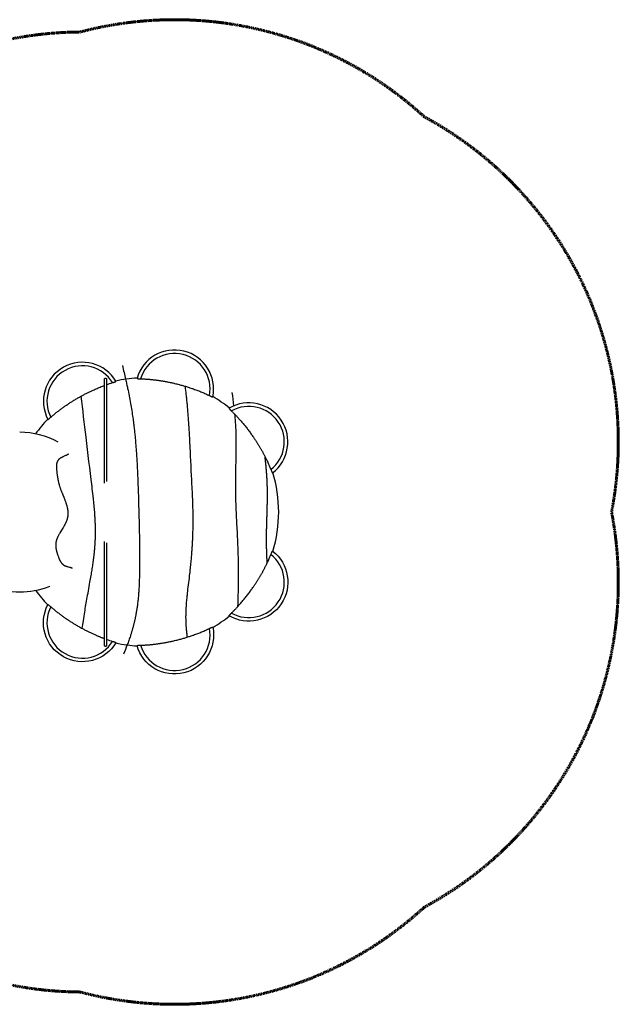
# Model space of a CAD drawing. Units: millimetres. Extents: x -2677 to 2369, y -2463 to 2463.
# Drawn here: x -624 to 2369, y -2463 to 2463 of the extents above; entities that cross this region are included whole.
import ezdxf

# ---------------------------------------------------------------- set-up
doc = ezdxf.new("R2010")
doc.units = ezdxf.units.MM
doc.header["$MEASUREMENT"] = 0
doc.linetypes.add('Dashed', pattern=[4.699, 3.175, -1.524])
doc.layers.add('CPZ-0009', color=7, linetype='Continuous', lineweight=30, true_color=0x000000)
doc.layers.add('EN', color=70, linetype='Dashed', lineweight=60, true_color=0x7fff00)

msp = doc.modelspace()

# ---------------------------------------------------------------- linework, layer by layer
at = {"layer": 'CPZ-0009'}
for p, q in [((-143, 653.7), (-143, 653.7)), ((-37.4, 668.2), (-37.5, 668.1)), ((341.2, 575.6), (341.2, 575.7)), ((422.5, 518.9), (422.5, 518.9)), ((-483.1, 463.1), (-483.1, 463.1)), ((639.9, 195.9), (639.9, 195.9)), ((639.9, -195.9), (639.9, -195.9)), ((-483.1, -463.1), (-483.1, -463.1)), ((422.5, -518.9), (422.5, -518.9)), ((341.2, -575.6), (341.2, -575.7)), ((-143, -653.7), (-143, -653.7)), ((-37.4, -668.2), (-37.5, -668.1))]:
    msp.add_line(p, q, dxfattribs=at)
for points in [[(1.4, 665.5), (4.7, 665.3), (8.1, 665.1), (11.5, 664.9), (14.9, 664.6), (18.4, 664.4), (21.8, 664.1), (25.2, 663.8), (28.7, 663.5), (32.2, 663.1), (35.7, 662.8), (39.3, 662.4), (42.8, 662), (46.3, 661.6), (49.8, 661.2), (53.3, 660.8), (56.9, 660.4), (60.5, 659.9), (64.1, 659.4), (67.7, 658.9), (71.4, 658.4), (75, 657.8), (78.6, 657.3), (82.2, 656.7), (85.9, 656.2), (89.5, 655.6), (93.1, 655), (96.7, 654.3), (100.3, 653.7), (103.9, 653), (107.5, 652.4), (111.1, 651.7), (114.7, 651), (119.2, 650.1), (123.6, 649.2), (128.1, 648.3), (132.5, 647.3), (137, 646.4), (141.4, 645.4), (145.9, 644.3), (150.3, 643.3), (155.9, 642), (161.5, 640.6), (167, 639.2), (172.6, 637.7), (177.2, 636.5), (181.8, 635.3), (186.3, 634), (190.9, 632.7), (195.4, 631.4), (200, 630.1), (204.5, 628.7), (209.1, 627.3), (213.6, 625.9), (218.1, 624.5), (222.6, 623), (227.2, 621.6), (231.7, 620.1), (236.1, 618.5), (240.6, 617), (245.1, 615.4), (250.4, 613.5), (255.7, 611.6), (260.9, 609.7), (266.1, 607.7), (271.2, 605.7), (276.3, 603.7), (281.3, 601.6), (286.3, 599.6), (291.3, 597.5), (296.2, 595.4), (301, 593.3), (305.8, 591.1), (310.6, 589), (315.3, 586.8), (319.9, 584.6), (324.5, 582.4), (326.4, 581.5), (328.1, 580.7), (329.9, 579.8), (331.5, 579.1), (333, 578.4), (334.4, 577.8), (335.7, 577.2), (336.9, 576.7), (337.9, 576.3), (338.8, 576), (339.2, 575.8), (339.6, 575.7), (339.9, 575.6), (340.1, 575.6), (340.2, 575.6), (340.3, 575.5), (340.4, 575.5), (340.5, 575.5), (340.6, 575.5), (340.7, 575.5), (340.7, 575.5), (340.8, 575.5), (340.8, 575.5), (340.9, 575.5), (340.9, 575.5), (340.9, 575.5), (340.9, 575.5), (341, 575.5), (341, 575.5), (341, 575.5), (341, 575.5), (341, 575.5), (341, 575.5), (341, 575.5), (341, 575.5), (341.1, 575.5), (341.1, 575.5), (341.1, 575.5), (341.1, 575.5), (341.1, 575.5), (341.1, 575.5), (341.1, 575.5), (341.1, 575.5), (341.1, 575.5), (341.1, 575.5), (341.1, 575.5), (341.1, 575.5), (341.1, 575.5), (341.1, 575.5), (341.1, 575.5), (341.1, 575.5), (341.1, 575.5), (341.1, 575.5), (341.2, 575.5), (341.2, 575.5), (341.2, 575.5), (341.2, 575.5), (341.2, 575.5), (341.2, 575.5), (341.2, 575.5), (341.2, 575.5), (341.2, 575.5), (341.2, 575.5), (341.2, 575.6), (341.2, 575.6), (341.2, 575.6), (341.2, 575.6), (341.2, 575.6), (341.2, 575.6), (341.2, 575.6), (341.2, 575.6), (341.2, 575.6), (341.2, 575.6), (341.2, 575.6), (341.2, 575.6), (341.2, 575.6), (341.2, 575.6), (341.2, 575.6, 0.966664), (-37.5, 668.1), (-37.5, 668.1), (-37.5, 668.1), (-37.5, 668.1), (-37.5, 668.1), (-37.5, 668.1), (-37.5, 668.1), (-37.5, 668.1), (-37.5, 668), (-37.5, 668), (-37.5, 668), (-37.5, 668), (-37.5, 668), (-37.5, 668), (-37.5, 668), (-37.5, 668), (-37.5, 668), (-37.5, 668), (-37.5, 668), (-37.5, 668), (-37.5, 668), (-37.5, 668), (-37.5, 668), (-37.5, 668), (-37.5, 668), (-37.5, 668), (-37.5, 668), (-37.5, 668), (-37.5, 668), (-37.5, 668), (-37.5, 668), (-37.5, 668), (-37.5, 668), (-37.5, 667.9), (-37.5, 667.9), (-37.5, 667.9), (-37.5, 667.9), (-37.5, 667.9), (-37.5, 667.9), (-37.4, 667.9), (-37.4, 667.9), (-37.4, 667.9), (-37.4, 667.9), (-37.4, 667.9), (-37.4, 667.9), (-37.4, 667.9), (-37.4, 667.9), (-37.4, 667.9), (-37.4, 667.9), (-37.4, 667.8), (-37.3, 667.8), (-37.3, 667.8), (-37.3, 667.8), (-37.3, 667.8), (-37.3, 667.8), (-37.2, 667.8), (-37.2, 667.8), (-37.2, 667.7), (-37.1, 667.7), (-37, 667.7), (-36.9, 667.7), (-36.8, 667.6), (-36.7, 667.6), (-36.6, 667.6), (-36.5, 667.5), (-36.3, 667.5), (-36, 667.4), (-35.6, 667.4), (-35.2, 667.3), (-34.3, 667.2), (-33.2, 667.1), (-31.9, 667), (-30.5, 666.9), (-28.9, 666.8), (-27.3, 666.7), (-25.5, 666.6), (-23.6, 666.5), (-21.6, 666.5), (-19.5, 666.4, -0.007387)], [(422.4, 518.9), (422.4, 518.9), (422.4, 518.9), (422.4, 518.9), (422.4, 518.9), (422.4, 518.9), (422.4, 518.9), (422.4, 518.9), (422.4, 518.9), (422.4, 518.9), (422.4, 518.9), (422.4, 518.9), (422.4, 518.9), (422.4, 518.9), (422.4, 518.9), (422.4, 518.9), (422.4, 518.9), (422.4, 518.9), (422.4, 518.9), (422.4, 518.9), (422.4, 518.9), (422.4, 518.9), (422.4, 518.9), (422.4, 518.9), (422.4, 518.8), (422.4, 518.8), (422.4, 518.8), (422.4, 518.8), (422.4, 518.8), (422.4, 518.8), (422.4, 518.8), (422.4, 518.8), (422.4, 518.8), (422.4, 518.8), (422.4, 518.8), (422.4, 518.8), (422.4, 518.8), (422.4, 518.8), (422.4, 518.8), (422.4, 518.8), (422.4, 518.8), (422.4, 518.8), (422.4, 518.7), (422.4, 518.7), (422.4, 518.7), (422.4, 518.7), (422.4, 518.7), (422.4, 518.7), (422.4, 518.7), (422.4, 518.7), (422.4, 518.6), (422.4, 518.6), (422.4, 518.6), (422.4, 518.6), (422.4, 518.6), (422.4, 518.5), (422.4, 518.5), (422.5, 518.4), (422.5, 518.4), (422.5, 518.3), (422.6, 518.2), (422.6, 518.2), (422.7, 518.1), (422.7, 518), (422.8, 517.8), (422.9, 517.7), (423.1, 517.4), (423.4, 517.1), (423.6, 516.8), (424.2, 516.1), (425, 515.3), (425.9, 514.3), (426.8, 513.3), (427.9, 512.2), (429.1, 511), (430.4, 509.7), (431.7, 508.4), (433.2, 507), (434.7, 505.5), (437, 503.3), (439.3, 501), (441.6, 498.8), (443.9, 496.5), (446.1, 494.2), (448.4, 491.9), (450.7, 489.6), (452.9, 487.3), (455.1, 485), (457.3, 482.7), (459.6, 480.4), (461.8, 478), (463.9, 475.7), (466.1, 473.3), (468.3, 470.9), (470.5, 468.5), (473.7, 464.9), (477, 461.2), (480.2, 457.5), (483.5, 453.8), (486.8, 450), (490, 446.1), (493.2, 442.3), (496.4, 438.4), (499.6, 434.4), (502.9, 430.5), (506, 426.5), (509.2, 422.4), (512.4, 418.4), (515.5, 414.3), (518.6, 410.3), (521.7, 406.2), (524.6, 402.2), (527.5, 398.2), (530.4, 394.2), (533.3, 390.2), (536.2, 386.2), (539, 382.1), (541.8, 378.1), (544.6, 374), (546.6, 371.2), (548.5, 368.3), (550.4, 365.4), (552.3, 362.6), (554.2, 359.7), (556.1, 356.8), (558, 353.9), (559.8, 351), (561.6, 348.3), (563.3, 345.6), (565, 342.9), (566.7, 340.1), (568.4, 337.4), (570.1, 334.7), (571.7, 332), (573.4, 329.2), (575, 326.5), (576.6, 323.8), (578.2, 321), (579.8, 318.3), (581.4, 315.5), (583, 312.8), (584.6, 310), (586.2, 307.3), (587.7, 304.6), (589.2, 301.9), (590.7, 299.1), (592.2, 296.4), (593.6, 293.7), (595.1, 291), (596.6, 288.2), (598, 285.5), (599.5, 282.8), (600.9, 280), (602.3, 277.3), (603.7, 274.5), (605.1, 271.7), (606.5, 269), (607.9, 266.2), (609.2, 263.4), (611.7, 258.5), (614, 253.5), (616.4, 248.5), (618.7, 243.5), (620.4, 239.6), (622.1, 235.7), (623.8, 231.8), (625.5, 227.9), (627.2, 224), (628.8, 220.1), (630.4, 216.2), (632, 212.3), (632.8, 210.3), (633.5, 208.5), (634.3, 206.7), (635, 205), (635.6, 203.5), (636.2, 202.1), (636.8, 200.8), (637.4, 199.6), (637.9, 198.6), (638.3, 197.8), (638.5, 197.4), (638.7, 197.1), (638.9, 196.8), (639, 196.6), (639, 196.5), (639.1, 196.4), (639.2, 196.3), (639.2, 196.2), (639.3, 196.2), (639.4, 196.1), (639.4, 196.1), (639.4, 196), (639.4, 196), (639.5, 196), (639.5, 196), (639.5, 195.9), (639.5, 195.9), (639.5, 195.9), (639.6, 195.9), (639.6, 195.9), (639.6, 195.9), (639.6, 195.9), (639.6, 195.9), (639.6, 195.9), (639.6, 195.9), (639.6, 195.9), (639.6, 195.9), (639.7, 195.9), (639.7, 195.9), (639.7, 195.9), (639.7, 195.9), (639.7, 195.9), (639.7, 195.8), (639.7, 195.8), (639.7, 195.8), (639.7, 195.8), (639.7, 195.8), (639.7, 195.8), (639.7, 195.8), (639.7, 195.8), (639.7, 195.8), (639.7, 195.8), (639.7, 195.8), (639.7, 195.8), (639.7, 195.8), (639.7, 195.8), (639.7, 195.8), (639.7, 195.8), (639.8, 195.8), (639.8, 195.8), (639.8, 195.8), (639.8, 195.8), (639.8, 195.8), (639.8, 195.8), (639.8, 195.8), (639.8, 195.8), (639.8, 195.8), (639.8, 195.9), (639.8, 195.9), (639.8, 195.9), (639.8, 195.9), (639.8, 195.9), (639.8, 195.9), (639.8, 195.9), (639.8, 195.9), (639.8, 195.9), (639.8, 195.9), (639.8, 195.9, 0.94301)], [(632, -212.3), (632.8, -210.3), (633.5, -208.5), (634.3, -206.7), (635, -205), (635.6, -203.5), (636.2, -202.1), (636.8, -200.8), (637.4, -199.6), (637.9, -198.6), (638.3, -197.8), (638.5, -197.4), (638.7, -197.1), (638.9, -196.8), (639, -196.6), (639, -196.5), (639.1, -196.4), (639.2, -196.3), (639.2, -196.2), (639.3, -196.2), (639.4, -196.1), (639.4, -196.1), (639.4, -196), (639.4, -196), (639.5, -196), (639.5, -196), (639.5, -195.9), (639.5, -195.9), (639.5, -195.9), (639.6, -195.9), (639.6, -195.9), (639.6, -195.9), (639.6, -195.9), (639.6, -195.9), (639.6, -195.9), (639.6, -195.9), (639.6, -195.9), (639.6, -195.9), (639.7, -195.9), (639.7, -195.9), (639.7, -195.9), (639.7, -195.9), (639.7, -195.9), (639.7, -195.8), (639.7, -195.8), (639.7, -195.8), (639.7, -195.8), (639.7, -195.8), (639.7, -195.8), (639.7, -195.8), (639.7, -195.8), (639.7, -195.8), (639.7, -195.8), (639.7, -195.8), (639.7, -195.8), (639.7, -195.8), (639.7, -195.8), (639.7, -195.8), (639.7, -195.8), (639.8, -195.8), (639.8, -195.8), (639.8, -195.8), (639.8, -195.8), (639.8, -195.8), (639.8, -195.8), (639.8, -195.8), (639.8, -195.8), (639.8, -195.8), (639.8, -195.9), (639.8, -195.9), (639.8, -195.9), (639.8, -195.9), (639.8, -195.9), (639.8, -195.9), (639.8, -195.9), (639.8, -195.9), (639.8, -195.9), (639.8, -195.9), (639.8, -195.9, -0.94301), (422.4, -518.9), (422.4, -518.9), (422.4, -518.9), (422.4, -518.9), (422.4, -518.9), (422.4, -518.9), (422.4, -518.9), (422.4, -518.9), (422.4, -518.9), (422.4, -518.9), (422.4, -518.9), (422.4, -518.9), (422.4, -518.9), (422.4, -518.9), (422.4, -518.9), (422.4, -518.9), (422.4, -518.9), (422.4, -518.9), (422.4, -518.9), (422.4, -518.9), (422.4, -518.9), (422.4, -518.9), (422.4, -518.9), (422.4, -518.9), (422.4, -518.8), (422.4, -518.8), (422.4, -518.8), (422.4, -518.8), (422.4, -518.8), (422.4, -518.8), (422.4, -518.8), (422.4, -518.8), (422.4, -518.8), (422.4, -518.8), (422.4, -518.8), (422.4, -518.8), (422.4, -518.8), (422.4, -518.8), (422.4, -518.8), (422.4, -518.8), (422.4, -518.8), (422.4, -518.8), (422.4, -518.7), (422.4, -518.7), (422.4, -518.7), (422.4, -518.7), (422.4, -518.7), (422.4, -518.7), (422.4, -518.7), (422.4, -518.7), (422.4, -518.6), (422.4, -518.6), (422.4, -518.6), (422.4, -518.6), (422.4, -518.6), (422.4, -518.5), (422.4, -518.5), (422.5, -518.4), (422.5, -518.4), (422.5, -518.3), (422.6, -518.2), (422.6, -518.2), (422.7, -518.1), (422.7, -518), (422.8, -517.8), (422.9, -517.7), (423.1, -517.4), (423.4, -517.1), (423.6, -516.8), (424.2, -516.1), (425, -515.3), (425.9, -514.3), (426.8, -513.3), (427.9, -512.2), (429.1, -511), (430.4, -509.7), (431.7, -508.4), (433.2, -507), (434.7, -505.5), (436.9, -503.4), (439.1, -501.3), (441.2, -499.1), (443.4, -497), (445.5, -494.8), (447.7, -492.7), (449.8, -490.5), (452, -488.3), (454.1, -486.1), (456.2, -483.9), (458.3, -481.7), (460.4, -479.5), (462.4, -477.3), (464.5, -475), (466.6, -472.8), (468.6, -470.5), (472, -466.8), (475.4, -463), (478.8, -459.2), (482.1, -455.3), (485.5, -451.4), (488.9, -447.5), (492.2, -443.5), (495.5, -439.5), (498.9, -435.4), (502.2, -431.3), (505.5, -427.2), (508.8, -423), (512, -418.8), (515.3, -414.6), (518.5, -410.4), (521.7, -406.2), (524.6, -402.2), (527.5, -398.2), (530.4, -394.2), (533.3, -390.2), (536.2, -386.2), (539, -382.1), (541.8, -378.1), (544.6, -374), (546.6, -371.2), (548.5, -368.3), (550.4, -365.4), (552.3, -362.6), (554.2, -359.7), (556.1, -356.8), (558, -353.9), (559.8, -351), (561.6, -348.3), (563.3, -345.6), (565, -342.9), (566.7, -340.1), (568.4, -337.4), (570.1, -334.7), (571.7, -332), (573.4, -329.2), (575, -326.5), (576.6, -323.8), (578.2, -321), (579.8, -318.3), (581.4, -315.5), (583, -312.8), (584.6, -310), (586.2, -307.3), (587.7, -304.6), (589.2, -301.9), (590.7, -299.1), (592.2, -296.4), (593.6, -293.7), (595.1, -291), (596.6, -288.2), (598, -285.5), (599.5, -282.8), (600.9, -280), (602.3, -277.3), (603.7, -274.5), (605.1, -271.7), (606.5, -269), (607.9, -266.2), (609.2, -263.4), (611.4, -259.1), (613.4, -254.7), (615.5, -250.3), (617.5, -245.9), (619.4, -241.8), (621.3, -237.6), (623.2, -233.4), (625, -229.2), (626.8, -225), (628.6, -220.8), (630.3, -216.5)], [(324.5, -582.4), (326.4, -581.5), (328.1, -580.7), (329.9, -579.8), (331.5, -579.1), (333, -578.4), (334.4, -577.8), (335.7, -577.2), (336.9, -576.7), (337.9, -576.3), (338.8, -576), (339.2, -575.8), (339.6, -575.7), (339.9, -575.6), (340.1, -575.6), (340.2, -575.6), (340.3, -575.5), (340.4, -575.5), (340.5, -575.5), (340.6, -575.5), (340.7, -575.5), (340.7, -575.5), (340.8, -575.5), (340.8, -575.5), (340.9, -575.5), (340.9, -575.5), (340.9, -575.5), (340.9, -575.5), (341, -575.5), (341, -575.5), (341, -575.5), (341, -575.5), (341, -575.5), (341, -575.5), (341, -575.5), (341, -575.5), (341.1, -575.5), (341.1, -575.5), (341.1, -575.5), (341.1, -575.5), (341.1, -575.5), (341.1, -575.5), (341.1, -575.5), (341.1, -575.5), (341.1, -575.5), (341.1, -575.5), (341.1, -575.5), (341.1, -575.5), (341.1, -575.5), (341.1, -575.5), (341.1, -575.5), (341.1, -575.5), (341.1, -575.5), (341.1, -575.5), (341.2, -575.5), (341.2, -575.5), (341.2, -575.5), (341.2, -575.5), (341.2, -575.5), (341.2, -575.5), (341.2, -575.5), (341.2, -575.5), (341.2, -575.5), (341.2, -575.5), (341.2, -575.6), (341.2, -575.6), (341.2, -575.6), (341.2, -575.6), (341.2, -575.6), (341.2, -575.6), (341.2, -575.6), (341.2, -575.6), (341.2, -575.6), (341.2, -575.6), (341.2, -575.6), (341.2, -575.6), (341.2, -575.6), (341.2, -575.6), (341.2, -575.6, -0.966664), (-37.5, -668.1), (-37.5, -668.1), (-37.5, -668.1), (-37.5, -668.1), (-37.5, -668.1), (-37.5, -668.1), (-37.5, -668.1), (-37.5, -668.1), (-37.5, -668), (-37.5, -668), (-37.5, -668), (-37.5, -668), (-37.5, -668), (-37.5, -668), (-37.5, -668), (-37.5, -668), (-37.5, -668), (-37.5, -668), (-37.5, -668), (-37.5, -668), (-37.5, -668), (-37.5, -668), (-37.5, -668), (-37.5, -668), (-37.5, -668), (-37.5, -668), (-37.5, -668), (-37.5, -668), (-37.5, -668), (-37.5, -668), (-37.5, -668), (-37.5, -668), (-37.5, -668), (-37.5, -667.9), (-37.5, -667.9), (-37.5, -667.9), (-37.5, -667.9), (-37.5, -667.9), (-37.5, -667.9), (-37.4, -667.9), (-37.4, -667.9), (-37.4, -667.9), (-37.4, -667.9), (-37.4, -667.9), (-37.4, -667.9), (-37.4, -667.9), (-37.4, -667.9), (-37.4, -667.9), (-37.4, -667.9), (-37.4, -667.8), (-37.3, -667.8), (-37.3, -667.8), (-37.3, -667.8), (-37.3, -667.8), (-37.3, -667.8), (-37.2, -667.8), (-37.2, -667.8), (-37.2, -667.7), (-37.1, -667.7), (-37, -667.7), (-36.9, -667.7), (-36.8, -667.6), (-36.7, -667.6), (-36.6, -667.6), (-36.5, -667.5), (-36.3, -667.5), (-36, -667.4), (-35.6, -667.4), (-35.2, -667.3), (-34.3, -667.2), (-33.2, -667.1), (-31.9, -667), (-30.5, -666.9), (-28.9, -666.8), (-27.3, -666.7), (-25.5, -666.6), (-23.6, -666.5), (-21.6, -666.5), (-19.5, -666.4), (-15, -666.3), (-10.4, -666.1), (-5.9, -665.9), (-1.4, -665.7), (2.1, -665.5), (5.6, -665.3), (9, -665.1), (12.5, -664.8), (16, -664.6), (19.5, -664.3), (23.1, -664), (26.6, -663.7), (30.2, -663.3), (33.8, -663), (37.4, -662.6), (41, -662.2), (44.6, -661.8), (48.2, -661.4), (51.8, -661), (55.4, -660.5), (59.1, -660.1), (62.9, -659.6), (66.6, -659.1), (70.3, -658.5), (74, -658), (77.7, -657.4), (81.4, -656.9), (85.1, -656.3), (88.8, -655.7), (92.6, -655), (96.3, -654.4), (99.9, -653.8), (103.6, -653.1), (107.3, -652.4), (111, -651.7), (114.7, -651), (119.2, -650.1), (123.6, -649.2), (128.1, -648.3), (132.5, -647.3), (137, -646.4), (141.4, -645.4), (145.9, -644.3), (150.3, -643.3), (155.9, -642), (161.5, -640.6), (167, -639.2), (172.6, -637.7), (177, -636.6), (181.4, -635.4), (185.8, -634.2), (190.2, -632.9), (194.6, -631.7), (199, -630.4), (203.4, -629.1), (207.8, -627.7), (212.2, -626.4), (216.5, -625), (220.9, -623.6), (225.2, -622.2), (229.6, -620.8), (233.9, -619.3), (238.2, -617.8), (242.5, -616.3), (245.1, -615.4), (250.4, -613.5), (255.7, -611.6), (260.9, -609.7), (266.1, -607.7), (271.2, -605.7), (276.3, -603.7), (281.3, -601.6), (286.3, -599.6), (291.3, -597.5), (296.2, -595.4), (301, -593.3), (305.8, -591.1), (310.6, -589), (315.3, -586.8), (319.9, -584.6)]]:
    msp.add_lwpolyline(points, format="xyb", close=True, dxfattribs=at)
for points in [[(-190.2, 637.2, -0.0111), (-159.8, 647.3), (-157.8, 647.9), (-155.9, 648.5), (-154.1, 649.1), (-152.4, 649.6), (-150.8, 650.1), (-149.4, 650.6), (-148, 651.1), (-146.8, 651.6), (-145.8, 652), (-144.9, 652.3), (-144.6, 652.5), (-144.2, 652.7), (-143.9, 652.8), (-143.8, 652.9), (-143.6, 653), (-143.5, 653), (-143.4, 653.1), (-143.4, 653.1), (-143.3, 653.2), (-143.2, 653.2), (-143.2, 653.3), (-143.1, 653.3), (-143.1, 653.3), (-143.1, 653.3), (-143.1, 653.4), (-143, 653.4), (-143, 653.4), (-143, 653.4), (-143, 653.4), (-143, 653.4), (-143, 653.4), (-143, 653.5), (-143, 653.5), (-143, 653.5), (-143, 653.5), (-143, 653.5), (-142.9, 653.5), (-142.9, 653.5), (-142.9, 653.5), (-142.9, 653.5), (-142.9, 653.5), (-142.9, 653.5), (-142.9, 653.5), (-142.9, 653.5), (-142.9, 653.6), (-142.9, 653.6), (-142.9, 653.6), (-142.9, 653.6), (-142.9, 653.6), (-142.9, 653.6), (-142.9, 653.6), (-142.9, 653.6), (-142.9, 653.6), (-142.9, 653.6), (-142.9, 653.6), (-142.9, 653.6), (-142.9, 653.6), (-142.9, 653.6), (-142.9, 653.6), (-142.9, 653.6), (-142.9, 653.6), (-142.9, 653.6), (-142.9, 653.6), (-142.9, 653.6), (-142.9, 653.6), (-142.9, 653.6), (-142.9, 653.6), (-142.9, 653.7), (-142.9, 653.7), (-142.9, 653.7), (-142.9, 653.7), (-142.9, 653.7), (-142.9, 653.7), (-142.9, 653.7), (-142.9, 653.7), (-142.9, 653.7), (-142.9, 653.7), (-142.9, 653.7, 0.974446), (-483.1, 463), (-483.1, 463), (-483.1, 463), (-483.1, 463), (-483.1, 463), (-483, 463), (-483, 463), (-483, 463), (-483, 463), (-483, 463), (-483, 463), (-483, 463), (-483, 463), (-483, 463), (-483, 463), (-483, 463), (-483, 463), (-483, 463), (-483, 463), (-483, 463), (-483, 463), (-483, 463), (-483, 463), (-483, 463), (-483, 463), (-483, 463), (-483, 463), (-483, 463), (-483, 463), (-483, 463), (-483, 463), (-483, 462.9), (-483, 462.9), (-482.9, 462.9), (-482.9, 462.9), (-482.9, 462.9), (-482.9, 462.9), (-482.9, 462.9), (-482.9, 462.9), (-482.9, 462.9), (-482.9, 462.9), (-482.9, 462.9), (-482.9, 462.9), (-482.9, 462.9), (-482.9, 462.9), (-482.9, 462.9), (-482.8, 462.9), (-482.8, 462.9), (-482.8, 462.9), (-482.8, 463), (-482.8, 463), (-482.8, 463), (-482.8, 463), (-482.7, 463), (-482.7, 463), (-482.7, 463), (-482.6, 463), (-482.6, 463), (-482.5, 463), (-482.5, 463.1), (-482.4, 463.1), (-482.3, 463.1), (-482.2, 463.2), (-482.1, 463.3), (-481.9, 463.3), (-481.8, 463.4), (-481.5, 463.6), (-481.2, 463.8), (-480.9, 464), (-480.1, 464.6), (-479.2, 465.3), (-478.4, 465.9), (-477.4, 466.7), (-476.4, 467.5), (-475.4, 468.4), (-473.1, 470.3), (-470.6, 472.5), (-468.8, 474.1), (-465.8, 476.7), (-462.9, 479.2), (-459.9, 481.8), (-456.9, 484.3), (-453.8, 486.9), (-450.7, 489.5), (-447.6, 492), (-444.5, 494.5), (-441.2, 497.2), (-437.8, 499.9), (-434.5, 502.5), (-431.1, 505.1), (-427.7, 507.7), (-424.3, 510.3), (-420.9, 512.8), (-417.5, 515.4), (-414.1, 517.9), (-410.6, 520.4), (-407.1, 522.9), (-403.6, 525.4), (-400.1, 527.9), (-396.6, 530.4), (-393, 532.8), (-389.5, 535.2), (-385.9, 537.6), (-382.3, 540), (-378.8, 542.4), (-375.2, 544.7), (-371.6, 547.1), (-367.9, 549.4), (-364.3, 551.7), (-360.7, 554), (-356.8, 556.4), (-352.9, 558.8), (-349, 561.1), (-345.1, 563.5), (-341.1, 565.8), (-337.2, 568.1), (-333.2, 570.4), (-329.3, 572.7), (-324.6, 575.3), (-319.9, 578), (-315.2, 580.6), (-310.5, 583.1), (-307, 585), (-303.4, 586.9), (-299.8, 588.8), (-296.3, 590.7), (-292.7, 592.5), (-289.1, 594.4), (-285.5, 596.2), (-281.8, 598), (-278.2, 599.8), (-274.6, 601.5), (-271, 603.3), (-267.3, 605), (-263.7, 606.8), (-260, 608.5), (-256.3, 610.2), (-252.7, 611.8), (-247.6, 614.1), (-242.5, 616.3), (-237.3, 618.6), (-232, 620.8), (-226.8, 623), (-221.5, 625.2), (-216.2, 627.3), (-210.9, 629.4), (-205.5, 631.5), (-200.2, 633.5)], [(-110.9, 732.3, -0.006006), (-94.6, 664.1), (-93.3, 658.3), (-92, 652.6), (-90.7, 646.8), (-89.5, 641), (-88.2, 635.3), (-87, 629.5), (-85.8, 623.7), (-84.5, 618), (-82.6, 608.7), (-80.8, 599.4), (-78.9, 590.2), (-77.1, 581), (-75.4, 571.7), (-73.6, 562.3), (-71.9, 552.9), (-70.2, 543.5), (-68.6, 534.4), (-67.1, 525.3), (-65.6, 516.2), (-64.1, 507.1), (-62.7, 498), (-61.3, 488.9), (-59.9, 479.8), (-59.3, 475.3), (-58.6, 470.7), (-57.7, 463.9), (-56.7, 457), (-55.8, 450.2), (-54.9, 443.3), (-54.3, 437.9), (-53.6, 432.4), (-52.9, 426.9), (-52.3, 421.5), (-51.6, 415.5), (-50.9, 409.5), (-50.2, 403.5), (-49.6, 397.5), (-48.9, 391.4), (-48.3, 385.4), (-47.7, 379.3), (-47.1, 373.3), (-46.6, 367.2), (-46, 361.2), (-45.4, 355.1), (-44.9, 349), (-44.4, 342.5), (-43.8, 335.9), (-43.3, 329.4), (-42.8, 322.8), (-42.3, 316.3), (-41.8, 309.7), (-41.3, 303.1), (-40.9, 296.6), (-40.4, 290), (-40, 283.4), (-39.6, 276.9), (-39.1, 270.3), (-38.8, 263.7), (-38.4, 257.2), (-38, 250.6), (-37.6, 244), (-37.2, 235.1), (-36.7, 226.2), (-36.3, 217.1), (-35.8, 208), (-35.4, 198.8), (-35, 189.6), (-34.6, 180.4), (-34.2, 171.2), (-33.8, 159.6), (-33.3, 148), (-32.9, 136.4), (-32.5, 124.8), (-31.7, 101.6), (-30.9, 78.3), (-30.2, 53.9), (-29.4, 29.5), (-29, 14.8), (-28.6, 0.1), (-28.2, -13.8), (-27.8, -27.7), (-27.4, -43.1), (-27, -58.6), (-26.7, -73.3), (-26.4, -87.9), (-26.1, -102.1), (-25.9, -116.3), (-25.6, -130.4), (-25.4, -144.6), (-25.3, -157.2), (-25.1, -169.8), (-25, -182.5), (-24.9, -195.1), (-24.9, -207.8), (-24.8, -220.4), (-24.8, -233), (-24.8, -245.7), (-24.9, -256.2), (-24.9, -266.7), (-25, -275), (-25.1, -283.3), (-25.2, -291.7), (-25.3, -300), (-25.4, -307.4), (-25.6, -314.8), (-25.7, -322.1), (-25.9, -329.5), (-26.1, -336), (-26.3, -342.5), (-26.6, -349.1), (-26.8, -355.6), (-27.1, -362.1), (-27.4, -368.6), (-27.7, -375.1), (-28.1, -381.6), (-28.4, -387.3), (-28.8, -393.1), (-29.2, -398.8), (-29.6, -404.5), (-30, -410.2), (-30.5, -415.9), (-31, -421.6), (-31.5, -427.3), (-32.1, -433.1), (-32.7, -438.8), (-33.3, -444.5), (-33.9, -450.2), (-34.6, -455.8), (-35.3, -461.5), (-36, -467.2), (-36.8, -472.9), (-37.5, -477.6), (-38.2, -482.4), (-38.9, -487.1), (-39.7, -491.8), (-40.4, -496.5), (-41.3, -501.2), (-42.1, -506), (-42.9, -510.7), (-43.6, -514.1), (-44.3, -517.6), (-44.9, -521), (-45.6, -524.5), (-46.3, -527.8), (-47, -531.1), (-47.7, -534.3), (-48.4, -537.6), (-49.2, -541.1), (-50, -544.5), (-50.8, -547.9), (-51.6, -551.3), (-52.4, -554.7), (-53.2, -558.1), (-54.1, -561.5), (-55, -564.9), (-55.8, -568.3), (-56.8, -571.8), (-57.7, -575.2), (-58.6, -578.7), (-59.5, -582.1), (-60.5, -585.6), (-61.5, -589), (-62.5, -592.4), (-63.5, -595.8), (-64.5, -599.2), (-65.5, -602.7), (-66.5, -606.1), (-67.6, -609.5), (-68.7, -612.9), (-69.7, -616.3), (-70.8, -619.7), (-72.7, -625.4), (-74.6, -631.1), (-76.5, -636.8), (-78.5, -642.5), (-80.5, -648.2), (-82.5, -653.9), (-84.6, -659.5), (-86.7, -665.2, 0.018618), (-37, -669.8)], [(-200.2, 144.6), (-200.2, 665.6, -0.414281), (-196.2, 669.6), (-194.2, 669.6, -0.414283), (-190.2, 665.6), (-190.2, 151.8)], [(214.5, -625.7), (213.8, -620.7), (213.2, -615.7), (212.6, -610.9), (212, -606), (211.5, -601.3), (211, -596.6), (210.6, -591.9), (210.1, -587.2), (209.8, -583.6), (209.5, -579.9), (209.2, -576.2), (208.9, -572.5), (208.7, -568.8), (208.5, -565.1), (208.2, -561.4), (208.1, -557.7), (207.9, -553.8), (207.7, -550), (207.6, -546.1), (207.5, -542.3), (207.4, -538.4), (207.4, -534.5), (207.3, -530.7), (207.3, -526.8), (207.3, -524.1), (207.3, -521.3), (207.4, -515.8), (207.4, -512.8), (207.5, -509.8), (207.6, -506.7), (207.7, -503.7), (207.8, -500.6), (207.9, -497.5), (208, -494.4), (208.1, -491.3), (208.2, -488.2), (208.4, -485.1), (208.7, -478.9), (208.9, -475.4), (209.1, -472), (209.4, -468.5), (209.6, -465.1), (209.8, -461.6), (210.1, -458.2), (210.6, -451.3), (211.2, -444.4), (211.8, -437.5), (212.5, -430.6), (213.2, -423.7), (213.6, -419.4), (214.1, -415.1), (215, -406.3), (216.1, -396.5), (217.2, -386.7), (218.6, -375.4), (219.9, -364.2), (224.1, -330.4), (225.4, -319.2), (226.8, -307.9), (227.4, -302.3), (228.1, -296.7), (228.9, -289), (229.7, -281.3), (230.6, -273.6), (231.3, -265.9), (232.1, -258.3), (232.8, -250.6), (233.6, -242.9), (234.2, -235.2), (234.8, -228.9), (235.3, -222.5), (235.8, -216.2), (236.3, -209.8), (236.8, -204), (237.2, -198.1), (237.6, -192.3), (238, -186.4), (238.4, -180.4), (238.8, -174.5), (239.2, -168.5), (239.5, -162.5), (239.9, -156.6), (240.2, -150.6), (240.5, -144.6), (240.8, -138.6), (241, -132.7), (241.3, -126.7), (241.5, -120.7), (241.8, -114.8), (242, -108.8), (242.2, -102.8), (242.3, -96.9), (242.5, -90.9), (242.6, -84.9), (242.7, -78.9), (242.9, -73), (242.9, -67), (243, -61), (243.1, -55), (243.1, -49.1), (243.1, -43.1), (243.1, -37.5), (243.1, -31.9), (243.1, -26.3), (243.1, -20.7), (243, -15.6), (242.9, -10.6), (242.9, -5.5), (242.8, -0.5), (242.6, 6.1), (242.5, 12.7), (242.3, 19.4), (242.2, 26), (242, 32.6), (241.8, 39.2), (241.5, 45.8), (241.3, 52.4), (240.8, 64.1), (240.4, 75.7), (239.8, 89), (239.1, 102.2), (238.7, 112.4), (238.2, 122.5), (237.1, 142.8), (236.1, 163.1), (235.1, 183.3), (233.9, 207.6), (232.7, 231.8), (230.5, 278.9), (229.4, 301), (228.4, 322.3), (227.9, 333), (227.3, 343.6), (226.8, 353), (226.3, 362.4), (225.8, 371.8), (225.3, 381.1), (224.8, 390.5), (224.2, 399.9), (223.7, 409.2), (223.1, 418.6), (222.6, 426.6), (222.1, 434.7), (221.5, 442.5), (221, 450.2), (220.5, 457.6), (220, 465), (219.4, 472.3), (218.9, 479.7), (218.3, 486.7), (217.8, 493.8), (217.2, 500.9), (216.6, 508), (216, 515.1), (215.3, 522.2), (214.7, 529.3), (214, 537.3), (213.4, 543.6), (212.8, 549.9), (212.1, 556.2), (211.5, 562.5), (210.8, 568.8), (210.2, 575.1), (209.5, 581.4), (208.8, 587.7, 0.002644), (204.1, 628.9)], [(-311.5, -582.6), (-308.6, -563.1), (-305.7, -543.7), (-303.9, -532.3), (-302.3, -521.7), (-300.7, -511.4), (-299.1, -501.1), (-297.6, -491.7), (-296.1, -482.4), (-294.5, -473), (-292.9, -463.7), (-291.4, -454.6), (-289.8, -445.4), (-288.1, -435.8), (-286.4, -425.9), (-284.5, -415.8), (-282.7, -405.4), (-276.6, -372.2), (-274.5, -360.5), (-272.9, -351.4), (-271.3, -342.3), (-269.9, -334.4), (-268.5, -326.5), (-267.2, -318.5), (-265.8, -310.6), (-264.7, -303.8), (-263.6, -297.1), (-262.5, -290.3), (-261.4, -283.5), (-260.4, -276.7), (-259.4, -269.9), (-258.3, -263.1), (-257.4, -256.3), (-256.8, -252.1), (-256.2, -247.8), (-255.6, -243.6), (-255.1, -239.3), (-254.5, -235.4), (-254, -231.4), (-253.5, -227.4), (-253.1, -223.4), (-252.6, -219.7), (-252.2, -216), (-251.8, -212.3), (-251.4, -208.6), (-251, -204.9), (-250.6, -201.2), (-250.2, -197.5), (-249.9, -193.8), (-249.5, -190.2), (-249.2, -186.7), (-248.9, -183.1), (-248.6, -179.5), (-248.3, -176), (-248, -172.4), (-247.8, -168.8), (-247.5, -165.2), (-247.3, -161.7), (-247, -158.1), (-246.8, -154.5), (-246.6, -151), (-246.4, -147.4), (-246.3, -143.8), (-246.1, -140.2), (-245.9, -136.7), (-245.8, -132.9), (-245.7, -129.1), (-245.6, -125.3), (-245.5, -121.5), (-245.4, -117.3), (-245.3, -113.1), (-245.3, -108.8), (-245.2, -104.6), (-245.2, -100.5), (-245.2, -96.5), (-245.3, -92.4), (-245.3, -88.3), (-245.3, -84.3), (-245.4, -80.2), (-245.5, -76.1), (-245.6, -72.1), (-245.7, -67.5), (-245.8, -63), (-246, -58.4), (-246.2, -53.9), (-246.3, -49.4), (-246.5, -44.8), (-246.8, -40.3), (-247, -35.7), (-247.3, -31.2), (-247.5, -26.7), (-247.8, -22.1), (-248.1, -17.6), (-248.4, -13.1), (-248.7, -8.5), (-249, -4), (-249.4, 0.5), (-250, 8.9), (-250.7, 17.2), (-251.5, 25.5), (-252.3, 33.9), (-253.1, 42.7), (-254, 51.4), (-254.9, 60.2), (-255.8, 69), (-256.5, 74.9), (-257.1, 80.8), (-258.5, 92.6), (-259.8, 104.4), (-261.2, 116.2), (-262.6, 128), (-264.1, 139.8), (-266.9, 163.3), (-270.6, 193.1), (-274.2, 222.9), (-277.8, 252.7), (-281.3, 282.5), (-286.8, 328.1), (-292.2, 373.6, 0.000756), (-316.9, 579.6)], [(450.5, 489.8, -0.004609), (453.5, 451.6, -0.003363), (455, 426.6), (455.3, 419.4), (455.7, 412.1), (456, 404.8), (456.3, 397.5), (456.5, 390.2), (456.7, 382.9), (456.9, 375.6), (457.1, 368.3), (457.2, 360.5), (457.3, 352.6), (457.3, 344.9), (457.3, 337.2), (457.3, 328.8), (457.3, 320.3), (457.2, 311.8), (457.1, 303.3), (456.9, 295.6), (456.8, 287.8), (456.7, 280), (456.5, 272.2), (456.1, 256.6), (455.4, 225.5), (455, 210), (454.8, 202.2), (454.7, 194.4), (454.5, 186.6), (454.4, 178.8), (454.3, 169.9), (454.2, 161.1), (454.1, 152.2), (454.1, 143.3), (454.1, 137.2), (454.1, 128.9), (454.1, 120.4), (454.2, 112), (454.3, 103.4), (454.5, 94.9), (454.6, 86.3), (454.8, 77.6), (455.1, 69), (455.3, 60.2), (455.6, 51.5), (455.9, 42.8), (456.2, 34.1), (456.5, 25.3), (456.9, 16.6), (457.2, 7.8), (457.6, -0.9), (458, -10.2), (458.4, -19.4), (458.9, -29.2), (459.4, -39), (460.2, -55.4), (462.7, -104.6), (463.7, -125.4), (464.2, -135.7), (464.6, -145.9), (465.1, -156), (465.5, -166), (465.9, -175.9), (466.3, -185.7), (466.6, -193.2), (466.8, -200.7), (467.1, -208.2), (467.3, -215.7), (467.5, -223.2), (467.7, -230.7), (467.9, -238.2), (468.1, -245.7), (468.2, -255.3), (468.4, -264.9), (468.5, -274.8), (468.6, -284.7), (468.6, -294.8), (468.6, -305), (468.6, -315.1), (468.6, -325.2), (468.5, -336.2), (468.4, -347.2), (468.3, -358.2), (468.1, -369.2), (467.9, -380.2), (467.7, -391.2), (467.5, -402.2), (467.2, -413.2), (466.9, -426.8), (466.5, -440.4), (466.1, -454), (465.4, -474)], [(-380.5, 290, -0.026533), (-382.1, 288.6), (-382.7, 288.2), (-383.3, 287.8), (-384, 287.3), (-384.6, 286.9), (-385.3, 286.5), (-386, 286.1), (-386.7, 285.8), (-387.4, 285.4), (-388.6, 284.8), (-389.7, 284.2), (-390.9, 283.7), (-392.1, 283.1), (-393.4, 282.5), (-394.8, 281.9), (-402.1, 278.8), (-404.5, 277.8), (-406, 277.1), (-407.6, 276.3), (-409.1, 275.6), (-410.7, 274.9), (-412.1, 274.1), (-413.6, 273.4), (-415.1, 272.6), (-416.5, 271.8), (-417.9, 271), (-419.3, 270.1), (-420.7, 269.2), (-421.4, 268.8), (-422.1, 268.3), (-423.4, 267.4), (-424, 266.9), (-424.6, 266.5), (-425.2, 266), (-425.8, 265.5), (-426.4, 265), (-427, 264.5), (-427.6, 264), (-428.1, 263.5), (-428.7, 263), (-429.2, 262.5), (-429.7, 261.9), (-430.2, 261.4), (-430.7, 260.9), (-431.2, 260.3), (-431.6, 259.8), (-432.1, 259.3), (-432.5, 258.8), (-432.9, 258.3), (-433.2, 257.7), (-433.6, 257.2), (-434, 256.7), (-434.4, 256.1), (-434.7, 255.6), (-435.1, 255), (-435.4, 254.4), (-435.7, 253.8), (-436, 253.2), (-436.3, 252.6), (-436.6, 252), (-436.9, 251.3), (-437.2, 250.6), (-437.4, 249.9), (-437.7, 249.1), (-438, 248.3), (-438.2, 247.5), (-438.4, 246.8), (-438.6, 245.9), (-438.8, 245.1), (-439, 244.3), (-439.2, 243.5), (-439.3, 242.6), (-439.4, 241.8), (-439.6, 240.9), (-439.7, 240), (-439.8, 239.2), (-439.9, 238.3), (-440, 237.4), (-440, 236.5), (-440.1, 234.7), (-440.2, 232.8), (-440.3, 231), (-440.3, 229.1), (-440.3, 227.2), (-440.3, 225.3), (-440.2, 223.3), (-440.2, 220.8), (-440.1, 218.2), (-440, 215.6), (-439.8, 213.1), (-439.6, 209.6), (-439.4, 206.2), (-439.1, 202.8), (-438.8, 199.4), (-438.4, 195.9), (-438, 192.5), (-437.6, 189.1), (-437.2, 185.7), (-436.8, 183.3), (-436.5, 181), (-436.1, 178.6), (-435.7, 176.2), (-435.3, 173.7), (-434.9, 171.3), (-434.4, 168.9), (-434, 166.4), (-433.5, 164), (-433, 161.5), (-432.5, 159.1), (-432, 156.6), (-431.4, 154.1), (-430.8, 151.6), (-430.2, 149.1), (-429.6, 146.6), (-429, 144.1), (-428.4, 141.6), (-427.7, 139.1), (-427, 136.6), (-426.3, 134.1), (-425.6, 131.5), (-424.8, 129), (-424, 126.5), (-423.2, 124), (-422.4, 121.4), (-421.6, 118.9), (-420.7, 116.4), (-419.9, 113.9), (-419, 111.4), (-418.1, 108.9), (-417.1, 106.3), (-416.1, 103.5), (-415, 100.7), (-413.9, 97.9), (-412.7, 95.1), (-411, 90.9), (-409.2, 86.6), (-403.9, 73.8), (-402.2, 69.5), (-400.5, 65.3), (-398.8, 61), (-397.8, 58.3), (-396.8, 55.7), (-395.8, 53), (-394.8, 50.4), (-393.9, 47.7), (-392.9, 45), (-392, 42.3), (-391.2, 39.6), (-390.4, 37), (-389.6, 34.4), (-388.9, 31.7), (-388.1, 29.1), (-387.5, 26.4), (-387.2, 25.1), (-386.8, 23.7), (-386.5, 22.4), (-386.3, 21.1), (-386, 19.7), (-385.7, 18.4), (-385.2, 15.9), (-385, 14.7), (-384.8, 13.5), (-384.6, 12.2), (-384.5, 11), (-384.3, 9.8), (-384.1, 8.5), (-384, 7.3), (-383.8, 6.1), (-383.7, 4.8), (-383.6, 3.6), (-383.5, 2.3), (-383.4, 1.1), (-383.3, -0.1), (-383.2, -1.4), (-383.2, -3), (-383.1, -4.7), (-383.1, -6.3), (-383.1, -8), (-383.1, -9.6), (-383.2, -11.3), (-383.3, -12.9), (-383.4, -14.6), (-383.5, -16.2), (-383.7, -17.9), (-383.8, -19.5), (-384.1, -21.2), (-384.3, -22.8), (-384.6, -24.4), (-384.9, -26), (-385.2, -27.7), (-385.4, -28.6), (-385.6, -29.6), (-386.1, -31.6), (-386.6, -33.5), (-387.1, -35.4), (-387.4, -36.4), (-387.7, -37.5), (-388.4, -39.6), (-389.1, -41.6), (-389.9, -43.7), (-390.7, -45.8), (-391.5, -48), (-392.5, -50.2), (-393.4, -52.3), (-394.3, -54.5), (-395.3, -56.6), (-396.4, -58.7), (-397.4, -60.8), (-398.5, -62.9), (-399.5, -65), (-400.6, -67), (-401.8, -69.1), (-402.9, -71.1), (-404.1, -73.2), (-405.2, -75.2), (-406.4, -77.2), (-407.7, -79.4), (-409, -81.6), (-411.6, -85.9), (-414.5, -90.5), (-420.2, -99.7), (-423, -104.4), (-424.4, -106.7), (-425.8, -109.1), (-427.2, -111.4), (-428.6, -113.8), (-429.8, -116), (-431, -118.2), (-432.2, -120.5), (-433.4, -122.8), (-434.3, -124.7), (-435.2, -126.7), (-435.7, -127.7), (-436.1, -128.7), (-436.6, -129.7), (-437, -130.7), (-437.6, -132.3), (-438.3, -134), (-438.9, -135.6), (-439.5, -137.3), (-439.9, -138.8), (-440.4, -140.4), (-440.8, -141.9), (-441.2, -143.4), (-441.6, -145), (-442, -146.6), (-442.3, -148.2), (-442.6, -149.8), (-442.9, -151.4), (-443.1, -153), (-443.4, -154.6), (-443.6, -156.2), (-443.7, -157.8), (-443.9, -159.4), (-444, -161.1), (-444, -162.7), (-444.1, -164.3), (-444.1, -166), (-444.1, -167.6), (-444.1, -169.2), (-444, -170.9), (-443.9, -172.6), (-443.8, -174.3), (-443.6, -176), (-443.5, -177.7), (-443.3, -179.4), (-443.1, -181.1), (-442.8, -182.8), (-442.5, -184.8), (-442.2, -186.7), (-441.8, -188.6), (-441.4, -190.6), (-441, -192.4), (-440.6, -194.3), (-440.1, -196.2), (-439.7, -198), (-439.2, -199.8), (-438.7, -201.6), (-438.2, -203.4), (-437.7, -205.1), (-437.1, -206.9), (-436.6, -208.6), (-436.1, -210.3), (-435.5, -212), (-434.4, -215.2), (-433.3, -218.4), (-432.2, -221.5), (-431, -224.7), (-430.2, -226.7), (-429.4, -228.8), (-428.6, -230.9), (-427.8, -232.9), (-427, -234.8), (-426.3, -236.5), (-425.4, -238.3), (-424.6, -240.1), (-423.9, -241.6), (-423.1, -243.1), (-422.3, -244.6), (-421.5, -246), (-420.7, -247.5), (-419.8, -248.9), (-419.4, -249.6), (-418.9, -250.3), (-418.5, -251), (-418, -251.7), (-417.2, -252.8), (-416.3, -254), (-415.4, -255.1), (-414.5, -256.2), (-413.6, -257.3), (-413.1, -257.8), (-412.6, -258.3), (-412.1, -258.8), (-411.6, -259.3), (-411.1, -259.8), (-410.5, -260.3), (-409.5, -261.2), (-409, -261.7), (-408.5, -262.1), (-408, -262.5), (-407.4, -262.9), (-406.9, -263.3), (-406.4, -263.8), (-405.8, -264.1), (-405.3, -264.5), (-404.7, -264.9), (-404.1, -265.3), (-403.6, -265.6), (-403, -266), (-402.4, -266.3), (-401.8, -266.7), (-401.2, -267), (-400.6, -267.3), (-399.3, -267.9), (-398, -268.5), (-396.8, -269.1), (-395.3, -269.7), (-393.8, -270.2), (-392.4, -270.8), (-390.9, -271.3), (-389.3, -271.7), (-387.8, -272.2), (-386.2, -272.7), (-384.7, -273.1), (-381.8, -273.8), (-375.5, -275.4), (-373.4, -276), (-372.3, -276.3), (-371.3, -276.6), (-370.2, -276.9), (-369.2, -277.2), (-368.3, -277.5), (-367.3, -277.9), (-366.4, -278.2), (-366, -278.4), (-365.6, -278.6), (-365.2, -278.8), (-364.8, -279), (-364.4, -279.2), (-364, -279.4), (-363.6, -279.6), (-363.3, -279.9), (-362.9, -280.1), (-362.8, -280.2), (-362.6, -280.3)], [(-190.2, -154.6), (-190.2, -668.3, -0.414281), (-194.2, -672.3), (-196.2, -672.3, -0.414283), (-200.2, -668.3), (-200.2, -147.3)], [(-475, -372.5), (-473, -371.7, -0.00382), (-478.5, -373.9, -0.188618), (-770, -373.9)], [(-190.2, -637.2, 0.0111), (-159.8, -647.3), (-157.8, -647.9), (-155.9, -648.5), (-154.1, -649.1), (-152.4, -649.6), (-150.8, -650.1), (-149.4, -650.6), (-148, -651.1), (-146.8, -651.6), (-145.8, -652), (-144.9, -652.3), (-144.6, -652.5), (-144.2, -652.7), (-143.9, -652.8), (-143.8, -652.9), (-143.6, -653), (-143.5, -653), (-143.4, -653.1), (-143.4, -653.1), (-143.3, -653.2), (-143.2, -653.2), (-143.2, -653.3), (-143.1, -653.3), (-143.1, -653.3), (-143.1, -653.3), (-143.1, -653.4), (-143, -653.4), (-143, -653.4), (-143, -653.4), (-143, -653.4), (-143, -653.4), (-143, -653.4), (-143, -653.5), (-143, -653.5), (-143, -653.5), (-143, -653.5), (-143, -653.5), (-142.9, -653.5), (-142.9, -653.5), (-142.9, -653.5), (-142.9, -653.5), (-142.9, -653.5), (-142.9, -653.5), (-142.9, -653.5), (-142.9, -653.5), (-142.9, -653.6), (-142.9, -653.6), (-142.9, -653.6), (-142.9, -653.6), (-142.9, -653.6), (-142.9, -653.6), (-142.9, -653.6), (-142.9, -653.6), (-142.9, -653.6), (-142.9, -653.6), (-142.9, -653.6), (-142.9, -653.6), (-142.9, -653.6), (-142.9, -653.6), (-142.9, -653.6), (-142.9, -653.6), (-142.9, -653.6), (-142.9, -653.6), (-142.9, -653.6), (-142.9, -653.6), (-142.9, -653.6), (-142.9, -653.6), (-142.9, -653.6), (-142.9, -653.7), (-142.9, -653.7), (-142.9, -653.7), (-142.9, -653.7), (-142.9, -653.7), (-142.9, -653.7), (-142.9, -653.7), (-142.9, -653.7), (-142.9, -653.7), (-142.9, -653.7), (-142.9, -653.7, -0.974446), (-483.1, -463), (-483.1, -463), (-483.1, -463), (-483.1, -463), (-483.1, -463), (-483, -463), (-483, -463), (-483, -463), (-483, -463), (-483, -463), (-483, -463), (-483, -463), (-483, -463), (-483, -463), (-483, -463), (-483, -463), (-483, -463), (-483, -463), (-483, -463), (-483, -463), (-483, -463), (-483, -463), (-483, -463), (-483, -463), (-483, -463), (-483, -463), (-483, -463), (-483, -463), (-483, -463), (-483, -463), (-483, -463), (-483, -462.9), (-483, -462.9), (-482.9, -462.9), (-482.9, -462.9), (-482.9, -462.9), (-482.9, -462.9), (-482.9, -462.9), (-482.9, -462.9), (-482.9, -462.9), (-482.9, -462.9), (-482.9, -462.9), (-482.9, -462.9), (-482.9, -462.9), (-482.9, -462.9), (-482.9, -462.9), (-482.8, -462.9), (-482.8, -462.9), (-482.8, -462.9), (-482.8, -463), (-482.8, -463), (-482.8, -463), (-482.8, -463), (-482.7, -463), (-482.7, -463), (-482.7, -463), (-482.6, -463), (-482.6, -463), (-482.5, -463), (-482.5, -463.1), (-482.4, -463.1), (-482.3, -463.1), (-482.2, -463.2), (-482.1, -463.3), (-481.9, -463.3), (-481.8, -463.4), (-481.5, -463.6), (-481.2, -463.8), (-480.9, -464), (-480.1, -464.6), (-479.2, -465.3), (-477.8, -466.3), (-476.2, -467.6), (-474.5, -469.1), (-472.6, -470.7), (-470.7, -472.4), (-468.8, -474.1), (-465.8, -476.7), (-462.9, -479.2), (-459.9, -481.8), (-456.9, -484.3), (-453.8, -486.9), (-450.7, -489.5), (-447.6, -492), (-444.5, -494.5), (-441.2, -497.2), (-437.8, -499.9), (-434.5, -502.5), (-431.1, -505.1), (-427.7, -507.7), (-424.3, -510.3), (-420.9, -512.8), (-417.5, -515.4), (-414.1, -517.9), (-410.6, -520.4), (-407.1, -522.9), (-403.6, -525.4), (-400.1, -527.9), (-396.6, -530.4), (-393, -532.8), (-389.5, -535.2), (-385.9, -537.6), (-382.3, -540), (-378.8, -542.4), (-375.2, -544.7), (-371.6, -547.1), (-367.9, -549.4), (-364.3, -551.7), (-360.7, -554), (-356.8, -556.4), (-352.9, -558.8), (-349, -561.1), (-345.1, -563.5), (-341.1, -565.8), (-337.2, -568.1), (-333.2, -570.4), (-329.3, -572.7), (-324.6, -575.3), (-319.9, -578), (-315.2, -580.6), (-310.5, -583.1), (-307, -585), (-303.4, -586.9), (-299.8, -588.8), (-296.3, -590.7), (-292.7, -592.5), (-289.1, -594.4), (-285.5, -596.2), (-281.8, -598), (-278.2, -599.8), (-274.6, -601.5), (-271, -603.3), (-267.3, -605), (-263.7, -606.8), (-260, -608.5), (-256.3, -610.2), (-252.7, -611.8), (-248.8, -613.5), (-245, -615.2), (-242.3, -616.5), (-239.5, -617.7), (-236.7, -618.9), (-233.9, -620), (-231.1, -621.2), (-228.3, -622.4), (-225.5, -623.6), (-222.7, -624.7), (-219.9, -625.8), (-217.1, -627), (-214.3, -628.1), (-211.5, -629.2), (-208.7, -630.3), (-205.8, -631.4), (-203, -632.4), (-200.2, -633.5)], [(-143.9, -655.2, 0.021635), (-86.7, -665.2, -0.010917), (-104.9, -710.7)]]:
    msp.add_lwpolyline(points, format="xyb", dxfattribs=at)
for centre, radius, start, end in [((150.3, 615.4), 177.3, 349.275, 163.2792), ((-310.5, 554), 177.3, 31.764, 206.7832), ((0, 0), 670.8, 93.1606, 102.3847), ((-2554, 220.6), 3016.6, 5.9055, 7.1734), ((0, 0), 670.8, 50.7958, 59.3934), ((521.7, 351), 177.3, 308.5022, 119.3704), ((0, 0), 670.8, 136.1625, 144.3743), ((-624.3, -1.4), 400, 61.1585, 90), ((0, 0), 670.8, 342.9232, 17.0768), ((521.7, -351), 177.3, 240.6296, 51.4978), ((0, 0), 670.8, 215.8786, 223.8375), ((-310.5, -554), 177.3, 153.2168, 328.236), ((0, 0), 670.8, 300.6064, 309.2042), ((150.3, -615.4), 177.3, 196.7208, 10.725)]:
    msp.add_arc(centre, radius, start, end, dxfattribs=at)
msp.add_rational_spline([(613.4, -254.8), (613.2, -251.2), (613.1, -247.6), (612.9, -244.1), (612.7, -239.4), (612.2, -229.8), (611.4, -210.7), (610.4, -178.2), (610, -150.6), (610.1, -132.7), (610.1, -131.7), (610.1, -130.7), (610.1, -129.8), (610.1, -125.8), (610.1, -117.9), (610.3, -101.2), (611.1, -62.3), (612.3, -27.4), (613, -1.3), (613.2, 4.8), (613.5, 15.9), (614, 36.2), (614.6, 66.2), (614.7, 91.1), (614.5, 106.9), (614.4, 114), (614.3, 121.2), (614.1, 128.3), (613.9, 132.5), (613.6, 141.9), (612.9, 160), (611, 192.6), (608.6, 220.1), (606.8, 238.8), (605.5, 251.4), (604.1, 264.1), (602.6, 276.7)], [1, 0.999998793511, 0.999998793511, 1, 1, 1, 1, 1, 1, 1, 1, 1, 1, 1, 1, 1, 1, 1, 1, 1, 1, 1, 1, 1, 1, 0.99998055287, 0.99998055287, 1, 1, 1, 1, 1, 1, 1, 0.999969887945, 0.999969887945, 1], degree=3, knots=[0, 0, 0, 0, 10.685944, 10.685944, 10.685944, 24.718149, 39.418242, 68.238929, 122.156934, 122.156934, 122.156934, 125.541189, 125.541189, 125.541189, 137.296066, 149.431352, 175.452559, 254.078524, 254.078524, 254.078524, 272.258943, 287.517214, 314.838395, 362.22582, 362.22582, 362.22582, 383.693633, 383.693633, 383.693633, 396.303224, 411.677263, 438.14236, 494.39953, 494.39953, 494.39953, 532.534612, 532.534612, 532.534612, 532.534612], dxfattribs=at)
at = {"layer": 'EN'}
msp.add_lwpolyline([(2335.4, 0, -0.327768), (1399.3, -1976.7, -0.255658), (-322.4, -2401.3, -0.206676), (-1663.4, -1812, -0.190613), (-2481.1, -873.1, -0.110308), (-2676.7, 0, -0.110308), (-2481.1, 873.1, -0.190613), (-1663.4, 1812, -0.206676), (-322.4, 2401.3, -0.255658), (1399.3, 1976.7, -0.327768)], format="xyb", close=True, dxfattribs=at)

doc.saveas('drawing.dxf')
